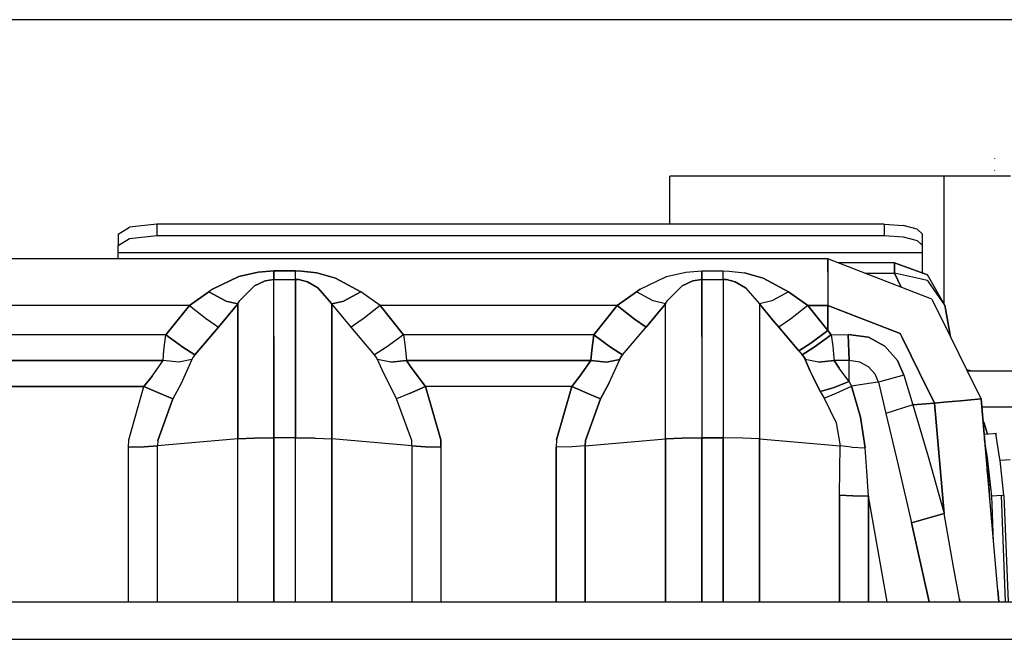
# Model space of a CAD drawing. Units: millimetres. Extents: x -8207 to -563, y 29 to 2845.
# Drawn here: x -3050 to -2858, y 1108 to 1229 of the extents above; entities that cross this region are included whole.
import ezdxf

# ---------------------------------------------------------------- set-up
doc = ezdxf.new("R2010")
doc.units = ezdxf.units.MM
doc.layers.add('TFR-TRI', color=7, linetype='CONTINUOUS', true_color=0xffffff)

msp = doc.modelspace()

# ---------------------------------------------------------------- linework, layer by layer
at = {"layer": 'TFR-TRI', "color": 18, "linetype": 'CONTINUOUS'}
for p, q in [((-2599.14502, 1228.599976), (-6585.423096, 1228.599976)), ((-2599.14502, 1228.599976), (-6585.423096, 1228.599976)), ((-2859.452637, 1201.409546), (-2859.489746, 1201.459351)), ((-2859.452637, 1201.409546), (-2859.489746, 1201.459351)), ((-2859.452637, 1201.409546), (-2859.487305, 1201.457642)), ((-2869.399902, 1197.999878), (-2922.899902, 1197.999878)), ((-2922.899902, 1188.65564), (-2922.899902, 1197.999878)), ((-2862.899902, 1197.999878), (-2869.399902, 1197.999878)), ((-2869.399902, 1197.999878), (-2869.399902, 1173.130493)), ((-2869.399902, 1197.999878), (-2869.399902, 1173.130493)), ((-2858.14209, 1197.999878), (-2862.899902, 1197.999878)), ((-2859.474121, 1199.157593), (-2859.51709, 1199.231567)), ((-2859.474121, 1199.157593), (-2859.51709, 1199.231567)), ((-2856.399902, 1197.999878), (-2858.14209, 1197.999878)), ((-3030.600098, 1186.714722), (-3028.40332, 1188.08728)), ((-3023.100098, 1188.65564), (-3028.40332, 1188.08728)), ((-3023.100098, 1188.65564), (-3023.100098, 1186.434204)), ((-3023.100098, 1188.65564), (-3023.100098, 1186.434204)), ((-2881.100098, 1188.65564), (-3023.100098, 1188.65564)), ((-2881.100098, 1188.65564), (-2881.100098, 1186.434204)), ((-2881.100098, 1188.65564), (-2877.350098, 1188.395874)), ((-2881.100098, 1188.65564), (-2881.100098, 1186.434204)), ((-2874.60498, 1187.685181), (-2877.350098, 1188.395874)), ((-3030.600098, 1186.714722), (-3030.600098, 1184.493286)), ((-3028.40332, 1185.865845), (-3023.100098, 1186.434204)), ((-3028.40332, 1185.865845), (-3023.100098, 1186.434204)), ((-3023.100098, 1186.434204), (-2881.100098, 1186.434204)), ((-3023.100098, 1186.434204), (-2881.100098, 1186.434204)), ((-2881.100098, 1186.434204), (-2877.350098, 1186.174194)), ((-2881.100098, 1186.434204), (-2877.350098, 1186.174194)), ((-2877.350098, 1186.174194), (-2874.60498, 1185.463745)), ((-2877.350098, 1186.174194), (-2874.60498, 1185.463745)), ((-2873.600098, 1186.714722), (-2874.60498, 1187.685181)), ((-2873.600098, 1184.493286), (-2873.600098, 1186.714722)), ((-3030.600098, 1184.493286), (-3028.40332, 1185.865845)), ((-3030.600098, 1184.493286), (-3028.40332, 1185.865845)), ((-3030.600098, 1183.069458), (-3030.600098, 1184.493286)), ((-2873.600098, 1184.493286), (-2874.60498, 1185.463745)), ((-2873.600098, 1184.493286), (-2874.60498, 1185.463745)), ((-2873.600098, 1183.069458), (-2873.600098, 1184.493286)), ((-3030.600098, 1181.900024), (-3030.600098, 1183.069458)), ((-2873.600098, 1183.069458), (-3030.600098, 1183.069458)), ((-2873.600098, 1183.069458), (-3030.600098, 1183.069458)), ((-2873.600098, 1181.283813), (-2873.600098, 1183.069458)), ((-2902.845215, 1181.900024), (-3241.532715, 1181.900024)), ((-2892.05127, 1181.900024), (-2902.845215, 1181.900024)), ((-2892.05127, 1181.900024), (-2892.05127, 1179.272827)), ((-2876.454102, 1175.834351), (-2892.05127, 1181.900024)), ((-2892.05127, 1179.272827), (-2892.05127, 1181.900024)), ((-2879.079102, 1181.099976), (-2889.994141, 1181.099976)), ((-2879.079102, 1179.099976), (-2879.079102, 1181.099976)), ((-2872.619141, 1178.733521), (-2879.079102, 1181.099976)), ((-2879.079102, 1181.099976), (-2872.651367, 1178.760376)), ((-2879.079102, 1181.099976), (-2872.619141, 1178.733521)), ((-2879.079102, 1181.099976), (-2879.079102, 1179.099976)), ((-2873.600098, 1179.092896), (-2873.600098, 1181.283813)), ((-3012.185547, 1175.954712), (-3007.102051, 1178.420044)), ((-3007.102051, 1178.420044), (-3012.185547, 1175.954712)), ((-3003.298828, 1179.306519), (-3007.102051, 1178.420044)), ((-3007.102051, 1178.420044), (-3003.298828, 1179.306519)), ((-3000.208008, 1179.523071), (-3003.298828, 1179.306519)), ((-3003.298828, 1179.306519), (-3000.208008, 1179.523071)), ((-3000.208008, 1178.504272), (-3000.208008, 1179.523071)), ((-3000.208008, 1179.523071), (-3000.208008, 1178.504272)), ((-2995.992188, 1179.523071), (-3000.208008, 1179.523071)), ((-3000.208008, 1179.523071), (-2995.992188, 1179.523071)), ((-3000.208008, 1178.504272), (-3000.208008, 1177.859253)), ((-3000.208008, 1177.859253), (-3000.208008, 1178.504272)), ((-2995.992188, 1178.504272), (-2995.992188, 1179.523071)), ((-2994.825195, 1179.49231), (-2995.992188, 1179.523071)), ((-2995.992188, 1179.523071), (-2994.825195, 1179.49231)), ((-2995.992188, 1178.504272), (-2995.992188, 1179.523071)), ((-2995.992188, 1177.859253), (-2995.992188, 1178.504272)), ((-2995.992188, 1177.859253), (-2995.992188, 1178.504272)), ((-2994.825195, 1179.49231), (-2991.835938, 1179.129761)), ((-2991.835938, 1179.129761), (-2994.825195, 1179.49231)), ((-2988.19873, 1178.101196), (-2991.835938, 1179.129761)), ((-2991.835938, 1179.129761), (-2988.19873, 1178.101196)), ((-2928.685547, 1175.954712), (-2923.602539, 1178.420044)), ((-2928.685547, 1175.954712), (-2923.602539, 1178.420044)), ((-2923.602539, 1178.420044), (-2919.799316, 1179.306519)), ((-2923.602539, 1178.420044), (-2919.799316, 1179.306519)), ((-2919.799316, 1179.306519), (-2916.708008, 1179.523071)), ((-2919.799316, 1179.306519), (-2916.708008, 1179.523071)), ((-2916.708008, 1179.523071), (-2916.708008, 1178.504272)), ((-2916.708008, 1178.504272), (-2916.708008, 1179.523071)), ((-2916.708008, 1179.523071), (-2912.492188, 1179.523071)), ((-2916.708008, 1179.523071), (-2912.492188, 1179.523071)), ((-2916.708008, 1178.504272), (-2916.708008, 1177.859253)), ((-2916.708008, 1177.859253), (-2916.708008, 1178.504272)), ((-2912.492188, 1179.523071), (-2911.325195, 1179.49231)), ((-2912.492188, 1179.523071), (-2911.325195, 1179.49231)), ((-2912.492188, 1178.504272), (-2912.492188, 1179.523071)), ((-2912.492188, 1178.504272), (-2912.492188, 1179.523071)), ((-2912.492188, 1177.859253), (-2912.492188, 1178.504272)), ((-2912.492188, 1177.859253), (-2912.492188, 1178.504272)), ((-2911.325195, 1179.49231), (-2908.335938, 1179.129761)), ((-2911.325195, 1179.49231), (-2908.335938, 1179.129761)), ((-2904.69873, 1178.101196), (-2908.335938, 1179.129761)), ((-2908.335938, 1179.129761), (-2904.69873, 1178.101196)), ((-2892.05127, 1179.272827), (-2892.05127, 1172.771362)), ((-2892.05127, 1179.272827), (-2892.05127, 1172.771362)), ((-2884.851562, 1179.099976), (-2879.079102, 1179.099976)), ((-2884.851562, 1179.099976), (-2879.079102, 1179.099976)), ((-2879.079102, 1179.099976), (-2877.757812, 1176.341431)), ((-2873.782715, 1177.888306), (-2879.079102, 1179.099976)), ((-2873.782715, 1177.888306), (-2879.079102, 1179.099976)), ((-2877.757812, 1176.341431), (-2879.079102, 1179.099976)), ((-2872.651367, 1178.760376), (-2872.619141, 1178.733521)), ((-2869.230957, 1172.836304), (-2872.619141, 1178.733521)), ((-3006.862305, 1173.713989), (-3004.038086, 1176.581665)), ((-3006.862305, 1173.713989), (-3004.038086, 1176.581665)), ((-3004.038086, 1176.581665), (-3001.925293, 1177.609253)), ((-3001.925293, 1177.609253), (-3004.038086, 1176.581665)), ((-3001.925293, 1177.609253), (-3000.208008, 1177.859253)), ((-3000.208008, 1177.859253), (-3001.925293, 1177.609253)), ((-3000.208008, 1177.859253), (-2995.992188, 1177.859253)), ((-3000.208008, 1177.859253), (-2995.992188, 1177.859253)), ((-3000.208008, 1166.727905), (-3000.208008, 1177.859253)), ((-3000.208008, 1166.727905), (-3000.208008, 1177.859253)), ((-2995.992188, 1177.859253), (-2995.992188, 1166.727905)), ((-2995.34375, 1177.823853), (-2995.992188, 1177.859253)), ((-2995.992188, 1177.859253), (-2995.34375, 1177.823853)), ((-2995.992188, 1166.727905), (-2995.992188, 1177.859253)), ((-2995.34375, 1177.823853), (-2993.683594, 1177.404419)), ((-2993.683594, 1177.404419), (-2995.34375, 1177.823853)), ((-2991.662598, 1176.211792), (-2993.683594, 1177.404419)), ((-2993.683594, 1177.404419), (-2991.662598, 1176.211792)), ((-2983.264648, 1175.428833), (-2988.19873, 1178.101196)), ((-2988.19873, 1178.101196), (-2983.264648, 1175.428833)), ((-2923.362305, 1173.713989), (-2920.538574, 1176.581665)), ((-2923.362305, 1173.713989), (-2920.538574, 1176.581665)), ((-2918.424805, 1177.609253), (-2920.538574, 1176.581665)), ((-2920.538574, 1176.581665), (-2918.424805, 1177.609253)), ((-2916.708008, 1177.859253), (-2918.424805, 1177.609253)), ((-2918.424805, 1177.609253), (-2916.708008, 1177.859253)), ((-2916.708008, 1177.859253), (-2916.708008, 1166.727905)), ((-2916.708008, 1177.859253), (-2912.492188, 1177.859253)), ((-2916.708008, 1177.859253), (-2912.492188, 1177.859253)), ((-2916.708008, 1166.727905), (-2916.708008, 1177.859253)), ((-2911.844238, 1177.823853), (-2912.492188, 1177.859253)), ((-2912.492188, 1177.859253), (-2912.492188, 1166.727905)), ((-2912.492188, 1177.859253), (-2912.492188, 1166.727905)), ((-2912.492188, 1177.859253), (-2911.844238, 1177.823853)), ((-2911.844238, 1177.823853), (-2910.183105, 1177.404419)), ((-2910.183105, 1177.404419), (-2911.844238, 1177.823853)), ((-2908.162598, 1176.211792), (-2910.183105, 1177.404419)), ((-2910.183105, 1177.404419), (-2908.162598, 1176.211792)), ((-2899.764648, 1175.428833), (-2904.69873, 1178.101196)), ((-2904.69873, 1178.101196), (-2899.764648, 1175.428833)), ((-2872.696777, 1177.640015), (-2873.782715, 1177.888306)), ((-2872.696777, 1177.640015), (-2873.782715, 1177.888306)), ((-2872.507324, 1177.521118), (-2872.696777, 1177.640015)), ((-2872.507324, 1177.521118), (-2872.696777, 1177.640015)), ((-2869.230957, 1172.836304), (-2872.507324, 1177.521118)), ((-2869.230957, 1172.836304), (-2872.507324, 1177.521118)), ((-3016.710449, 1172.771362), (-3012.936035, 1175.428833)), ((-3012.936035, 1175.428833), (-3016.710449, 1172.771362)), ((-3012.185547, 1175.954712), (-3012.936035, 1175.428833)), ((-3012.185547, 1175.954712), (-3012.936035, 1175.428833)), ((-3009.670898, 1173.649292), (-3012.936035, 1175.428833)), ((-3012.936035, 1175.428833), (-3009.670898, 1173.649292)), ((-2988.920898, 1173.101196), (-2991.662598, 1176.211792)), ((-2991.662598, 1176.211792), (-2988.920898, 1173.101196)), ((-2983.264648, 1175.428833), (-2986.529297, 1173.649292)), ((-2986.529297, 1173.649292), (-2983.264648, 1175.428833)), ((-2979.489746, 1172.771362), (-2983.264648, 1175.428833)), ((-2979.489746, 1172.771362), (-2983.264648, 1175.428833)), ((-2933.210449, 1172.771362), (-2929.436035, 1175.428833)), ((-2929.436035, 1175.428833), (-2933.210449, 1172.771362)), ((-2929.436035, 1175.428833), (-2928.685547, 1175.954712)), ((-2928.685547, 1175.954712), (-2929.436035, 1175.428833)), ((-2926.17041, 1173.649292), (-2929.436035, 1175.428833)), ((-2926.17041, 1173.649292), (-2929.436035, 1175.428833)), ((-2908.162598, 1176.211792), (-2905.420898, 1173.101196)), ((-2908.162598, 1176.211792), (-2905.420898, 1173.101196)), ((-2899.764648, 1175.428833), (-2902.851074, 1173.746704)), ((-2899.764648, 1175.428833), (-2902.851074, 1173.746704)), ((-2899.764648, 1175.428833), (-2895.989746, 1172.771362)), ((-2895.989746, 1172.771362), (-2899.764648, 1175.428833)), ((-2874.96875, 1175.256714), (-2876.454102, 1175.834351)), ((-2871.783691, 1174.018188), (-2874.95752, 1175.252563)), ((-3016.710449, 1172.771362), (-3226.993652, 1172.771362)), ((-3016.710449, 1172.771362), (-3226.993652, 1172.771362)), ((-3021.29248, 1167.016724), (-3016.710449, 1172.771362)), ((-3016.710449, 1172.771362), (-3021.29248, 1167.016724)), ((-3016.710449, 1172.771362), (-3013.32959, 1170.107788)), ((-3016.710449, 1172.771362), (-3013.32959, 1170.107788)), ((-3011.053223, 1168.542358), (-3007.278809, 1173.101196)), ((-3007.278809, 1173.101196), (-3011.053223, 1168.542358)), ((-3009.670898, 1173.649292), (-3009.61377, 1173.636353)), ((-3009.61377, 1173.636353), (-3009.670898, 1173.649292)), ((-3007.278809, 1173.101196), (-3009.61377, 1173.636353)), ((-3009.61377, 1173.636353), (-3007.278809, 1173.101196)), ((-3007.278809, 1173.101196), (-3006.862305, 1173.713989)), ((-3007.278809, 1173.101196), (-3006.862305, 1173.713989)), ((-3007.278809, 1173.101196), (-3007.278809, 1164.817749)), ((-3007.278809, 1164.817749), (-3007.278809, 1173.101196)), ((-2986.586426, 1173.636353), (-2988.920898, 1173.101196)), ((-2988.920898, 1173.101196), (-2986.586426, 1173.636353)), ((-2985.146484, 1168.542358), (-2988.920898, 1173.101196)), ((-2988.920898, 1164.817749), (-2988.920898, 1173.101196)), ((-2985.146484, 1168.542358), (-2988.920898, 1173.101196)), ((-2988.920898, 1173.101196), (-2988.920898, 1164.817749)), ((-2986.529297, 1173.649292), (-2986.586426, 1173.636353)), ((-2986.586426, 1173.636353), (-2986.529297, 1173.649292)), ((-2979.489746, 1172.771362), (-2982.870117, 1170.107788)), ((-2979.489746, 1172.771362), (-2982.870117, 1170.107788)), ((-2979.489746, 1172.771362), (-2974.908203, 1167.016724)), ((-2974.908203, 1167.016724), (-2979.489746, 1172.771362)), ((-2933.210449, 1172.771362), (-2979.489746, 1172.771362)), ((-2933.210449, 1172.771362), (-2979.489746, 1172.771362)), ((-2933.210449, 1172.771362), (-2937.79248, 1167.016724)), ((-2937.79248, 1167.016724), (-2933.210449, 1172.771362)), ((-2929.82959, 1170.107788), (-2933.210449, 1172.771362)), ((-2933.210449, 1172.771362), (-2929.82959, 1170.107788)), ((-2927.553711, 1168.542358), (-2923.778809, 1173.101196)), ((-2923.778809, 1173.101196), (-2927.553711, 1168.542358)), ((-2923.778809, 1173.101196), (-2926.17041, 1173.649292)), ((-2923.778809, 1173.101196), (-2926.17041, 1173.649292)), ((-2923.778809, 1173.101196), (-2923.362305, 1173.713989)), ((-2923.778809, 1173.101196), (-2923.362305, 1173.713989)), ((-2923.778809, 1164.817749), (-2923.778809, 1173.101196)), ((-2923.778809, 1164.817749), (-2923.778809, 1173.101196)), ((-2903.029297, 1173.649292), (-2905.420898, 1173.101196)), ((-2903.029297, 1173.649292), (-2905.420898, 1173.101196)), ((-2902.849609, 1169.995239), (-2905.420898, 1173.101196)), ((-2905.420898, 1173.101196), (-2905.420898, 1164.817749)), ((-2905.420898, 1173.101196), (-2905.420898, 1164.817749)), ((-2905.420898, 1173.101196), (-2902.849609, 1169.995239)), ((-2902.851074, 1173.746704), (-2903.029297, 1173.649292)), ((-2902.851074, 1173.746704), (-2903.029297, 1173.649292)), ((-2895.989746, 1172.771362), (-2899.370117, 1170.107788)), ((-2895.989746, 1172.771362), (-2899.370117, 1170.107788)), ((-2892.05127, 1172.771362), (-2895.989746, 1172.771362)), ((-2895.989746, 1172.771362), (-2892.05127, 1167.8573)), ((-2895.989746, 1172.771362), (-2892.05127, 1172.771362)), ((-2892.05127, 1167.8573), (-2895.989746, 1172.771362)), ((-2892.05127, 1172.771362), (-2892.05127, 1167.8573)), ((-2892.05127, 1167.8573), (-2892.05127, 1172.771362)), ((-2877.951172, 1167.287964), (-2892.05127, 1172.771362)), ((-2892.05127, 1172.771362), (-2877.951172, 1167.287964)), ((-2871.783691, 1174.018188), (-2868.135254, 1166.619019)), ((-2869.230957, 1172.836304), (-2868.134766, 1166.61853)), ((-2868.134766, 1166.61853), (-2869.230957, 1172.836304)), ((-2869.230957, 1172.836304), (-2868.296875, 1167.53894)), ((-2869.230957, 1172.836304), (-2868.296875, 1167.53894)), ((-2868.134766, 1166.61853), (-2869.230957, 1172.836304)), ((-3013.32959, 1170.107788), (-3013.21875, 1170.031616)), ((-3013.32959, 1170.107788), (-3013.21875, 1170.031616)), ((-3013.21875, 1170.031616), (-3011.053223, 1168.542358)), ((-3013.21875, 1170.031616), (-3011.053223, 1168.542358)), ((-2982.981445, 1170.031616), (-2985.146484, 1168.542358)), ((-2982.981445, 1170.031616), (-2985.146484, 1168.542358)), ((-2982.870117, 1170.107788), (-2982.981445, 1170.031616)), ((-2982.870117, 1170.107788), (-2982.981445, 1170.031616)), ((-2927.553711, 1168.542358), (-2929.82959, 1170.107788)), ((-2929.82959, 1170.107788), (-2927.553711, 1168.542358)), ((-2902.849609, 1169.995239), (-2901.646484, 1168.542358)), ((-2901.646484, 1168.542358), (-2902.849609, 1169.995239)), ((-2899.370117, 1170.107788), (-2901.646484, 1168.542358)), ((-2899.370117, 1170.107788), (-2901.646484, 1168.542358)), ((-3021.29248, 1167.016724), (-3096.112793, 1167.016724)), ((-3021.29248, 1167.016724), (-3096.112793, 1167.016724)), ((-3021.682617, 1164.067261), (-3021.29248, 1167.016724)), ((-3021.682617, 1164.067261), (-3021.29248, 1167.016724)), ((-3020.120117, 1166.168823), (-3021.29248, 1167.016724)), ((-3021.29248, 1167.016724), (-3020.120117, 1166.168823)), ((-3015.635742, 1163.127563), (-3011.053223, 1168.542358)), ((-3011.053223, 1168.542358), (-3015.635742, 1163.127563)), ((-2980.564453, 1163.127563), (-2985.146484, 1168.542358)), ((-2980.564453, 1163.127563), (-2985.146484, 1168.542358)), ((-2974.908203, 1167.016724), (-2978.21582, 1164.62439)), ((-2974.908203, 1167.016724), (-2978.21582, 1164.62439)), ((-2974.908203, 1167.016724), (-2974.586914, 1164.664429)), ((-2974.908203, 1167.016724), (-2974.586914, 1164.664429)), ((-2937.79248, 1167.016724), (-2974.908203, 1167.016724)), ((-2937.79248, 1167.016724), (-2974.908203, 1167.016724)), ((-2938.182617, 1164.067261), (-2937.79248, 1167.016724)), ((-2937.79248, 1167.016724), (-2938.182617, 1164.067261)), ((-2934.484375, 1164.62439), (-2937.79248, 1167.016724)), ((-2937.79248, 1167.016724), (-2934.484375, 1164.62439)), ((-2932.135254, 1163.127563), (-2927.553711, 1168.542358)), ((-2932.135254, 1163.127563), (-2927.553711, 1168.542358)), ((-2901.646484, 1168.542358), (-2897.708496, 1163.908081)), ((-2897.708496, 1163.908081), (-2901.646484, 1168.542358)), ((-2895.370605, 1165.419312), (-2892.05127, 1167.8573)), ((-2892.05127, 1167.8573), (-2895.370605, 1165.419312)), ((-2891.437012, 1167.019409), (-2894.730469, 1164.629028)), ((-2894.730469, 1164.629028), (-2891.437012, 1167.019409)), ((-2892.05127, 1167.8573), (-2891.437012, 1167.019409)), ((-2891.437012, 1167.019409), (-2892.05127, 1167.8573)), ((-2891.437012, 1167.019409), (-2888.114258, 1167.116089)), ((-2891.437012, 1167.019409), (-2888.114258, 1167.116089)), ((-2891.437012, 1167.019409), (-2891.130859, 1164.81311)), ((-2891.437012, 1167.019409), (-2891.130859, 1164.81311)), ((-2888.114258, 1167.116089), (-2884.131836, 1166.550903)), ((-2884.131836, 1166.550903), (-2888.114258, 1167.116089)), ((-2888.114258, 1167.116089), (-2887.895508, 1162.029907)), ((-2887.895508, 1162.029907), (-2888.114258, 1167.116089)), ((-2877.951172, 1167.287964), (-2877.561523, 1166.498657)), ((-2877.561523, 1166.498657), (-2877.951172, 1167.287964)), ((-2868.296875, 1167.53894), (-2868.135254, 1166.619019)), ((-2868.296875, 1167.53894), (-2868.135254, 1166.619019)), ((-3020.119629, 1166.168579), (-3017.984375, 1164.62439)), ((-3017.984375, 1164.62439), (-3020.119629, 1166.168579)), ((-3000.208008, 1166.629272), (-3000.208008, 1166.727905)), ((-3000.208008, 1166.727905), (-3000.208008, 1166.629272)), ((-3000.208008, 1166.629272), (-3000.208008, 1146.950317)), ((-3000.208008, 1146.950317), (-3000.208008, 1166.629272)), ((-2995.992188, 1166.727905), (-2995.992188, 1166.629272)), ((-2995.992188, 1166.629272), (-2995.992188, 1166.727905)), ((-2995.992188, 1166.629272), (-2995.992188, 1146.950317)), ((-2995.992188, 1146.950317), (-2995.992188, 1166.629272)), ((-2916.708008, 1166.727905), (-2916.708008, 1166.629272)), ((-2916.708008, 1166.727905), (-2916.708008, 1166.629272)), ((-2916.708008, 1166.629272), (-2916.708008, 1146.950317)), ((-2916.708008, 1166.629272), (-2916.708008, 1146.950317)), ((-2912.492188, 1166.727905), (-2912.492188, 1166.629272)), ((-2912.492188, 1166.727905), (-2912.492188, 1166.629272)), ((-2912.492188, 1166.629272), (-2912.492188, 1146.950317)), ((-2912.492188, 1166.629272), (-2912.492188, 1146.950317)), ((-2895.370605, 1165.419312), (-2897.708496, 1163.908081)), ((-2897.708496, 1163.908081), (-2895.370605, 1165.419312)), ((-2880.928711, 1164.797241), (-2884.131836, 1166.550903)), ((-2884.131836, 1166.550903), (-2880.928711, 1164.797241)), ((-2874.168945, 1159.618286), (-2877.561523, 1166.498657)), ((-2877.561523, 1166.498657), (-2874.168945, 1159.618286)), ((-2868.135254, 1166.619019), (-2863.293457, 1156.801392)), ((-3021.87207, 1161.994263), (-3021.682617, 1164.067261)), ((-3021.87207, 1161.994263), (-3021.682617, 1164.067261)), ((-3017.984375, 1164.62439), (-3015.635742, 1163.127563)), ((-3015.635742, 1163.127563), (-3017.984375, 1164.62439)), ((-3015.635742, 1163.127563), (-3016.025391, 1162.590942)), ((-3015.635742, 1163.127563), (-3016.025391, 1162.590942)), ((-3007.278809, 1164.817749), (-3007.278809, 1162.510132)), ((-3007.278809, 1162.510132), (-3007.278809, 1164.817749)), ((-2988.920898, 1146.69519), (-2988.920898, 1164.817749)), ((-2988.920898, 1164.817749), (-2988.920898, 1146.69519)), ((-2978.21582, 1164.62439), (-2980.564453, 1163.127563)), ((-2978.21582, 1164.62439), (-2980.564453, 1163.127563)), ((-2980.243164, 1162.697876), (-2980.564453, 1163.127563)), ((-2980.243164, 1162.697876), (-2980.564453, 1163.127563)), ((-2974.586914, 1164.664429), (-2974.327637, 1161.994263)), ((-2974.586914, 1164.664429), (-2974.327637, 1161.994263)), ((-2938.372559, 1161.994263), (-2938.182617, 1164.067261)), ((-2938.182617, 1164.067261), (-2938.372559, 1161.994263)), ((-2934.484375, 1164.62439), (-2932.135254, 1163.127563)), ((-2932.135254, 1163.127563), (-2934.484375, 1164.62439)), ((-2932.525879, 1162.590942), (-2932.135254, 1163.127563)), ((-2932.135254, 1163.127563), (-2932.525879, 1162.590942)), ((-2923.778809, 1162.510132), (-2923.778809, 1164.817749)), ((-2923.778809, 1162.510132), (-2923.778809, 1164.817749)), ((-2905.420898, 1164.817749), (-2905.420898, 1146.69519)), ((-2905.420898, 1164.817749), (-2905.420898, 1146.69519)), ((-2897.708496, 1163.908081), (-2897.06543, 1163.129272)), ((-2897.708496, 1163.908081), (-2897.06543, 1163.129272)), ((-2894.730469, 1164.629028), (-2897.06543, 1163.129272)), ((-2897.06543, 1163.129272), (-2894.730469, 1164.629028)), ((-2896.762207, 1162.727417), (-2897.06543, 1163.129272)), ((-2897.06543, 1163.129272), (-2896.762207, 1162.727417)), ((-2891.130859, 1164.81311), (-2890.874512, 1162.512085)), ((-2891.130859, 1164.81311), (-2890.874512, 1162.512085)), ((-2880.928711, 1164.797241), (-2878.486816, 1162.055786)), ((-2878.486816, 1162.055786), (-2880.928711, 1164.797241)), ((-3139.618652, 1161.994263), (-3029.619141, 1161.994263)), ((-3029.619141, 1161.994263), (-3139.618652, 1161.994263)), ((-3021.87207, 1161.994263), (-3029.619141, 1161.994263)), ((-3029.619141, 1161.994263), (-3021.87207, 1161.994263)), ((-3023.995117, 1158.938843), (-3021.87207, 1161.994263)), ((-3023.995117, 1158.938843), (-3021.87207, 1161.994263)), ((-3018.785156, 1161.690308), (-3021.87207, 1161.994263)), ((-3018.785156, 1161.690308), (-3021.87207, 1161.994263)), ((-3016.215332, 1162.227905), (-3018.785156, 1161.690308)), ((-3016.215332, 1162.227905), (-3018.785156, 1161.690308)), ((-3016.215332, 1162.227905), (-3018.338379, 1157.537964)), ((-3016.215332, 1162.227905), (-3018.338379, 1157.537964)), ((-3016.025391, 1162.590942), (-3016.215332, 1162.227905)), ((-3016.025391, 1162.590942), (-3016.215332, 1162.227905)), ((-3007.278809, 1162.510132), (-3007.278809, 1146.69519)), ((-3007.278809, 1146.69519), (-3007.278809, 1162.510132)), ((-2979.984375, 1162.227905), (-2980.243164, 1162.697876)), ((-2979.984375, 1162.227905), (-2980.243164, 1162.697876)), ((-2977.415039, 1161.690308), (-2979.984375, 1162.227905)), ((-2979.109863, 1160.174194), (-2979.984375, 1162.227905)), ((-2979.109863, 1160.174194), (-2979.984375, 1162.227905)), ((-2977.415039, 1161.690308), (-2979.984375, 1162.227905)), ((-2974.327637, 1161.994263), (-2977.415039, 1161.690308)), ((-2977.415039, 1161.690308), (-2974.327637, 1161.994263)), ((-2974.327637, 1161.994263), (-2973.453125, 1160.661255)), ((-2974.327637, 1161.994263), (-2938.372559, 1161.994263)), ((-2938.372559, 1161.994263), (-2974.327637, 1161.994263)), ((-2973.453125, 1160.661255), (-2974.327637, 1161.994263)), ((-2938.372559, 1161.994263), (-2940.495117, 1158.938843)), ((-2940.495117, 1158.938843), (-2938.372559, 1161.994263)), ((-2935.285156, 1161.690308), (-2938.372559, 1161.994263)), ((-2938.372559, 1161.994263), (-2935.285156, 1161.690308)), ((-2935.285156, 1161.690308), (-2932.71582, 1162.227905)), ((-2932.71582, 1162.227905), (-2935.285156, 1161.690308)), ((-2934.838379, 1157.537964), (-2932.71582, 1162.227905)), ((-2934.838379, 1157.537964), (-2932.71582, 1162.227905)), ((-2932.71582, 1162.227905), (-2932.525879, 1162.590942)), ((-2932.525879, 1162.590942), (-2932.71582, 1162.227905)), ((-2923.778809, 1146.69519), (-2923.778809, 1162.510132)), ((-2923.778809, 1146.69519), (-2923.778809, 1162.510132)), ((-2896.525391, 1162.321411), (-2896.762207, 1162.727417)), ((-2896.762207, 1162.727417), (-2896.525391, 1162.321411)), ((-2896.525391, 1162.321411), (-2896.486328, 1162.232788)), ((-2896.486328, 1162.232788), (-2896.525391, 1162.321411)), ((-2893.916992, 1161.694214), (-2896.486328, 1162.232788)), ((-2895.495605, 1159.919312), (-2896.486328, 1162.232788)), ((-2896.486328, 1162.232788), (-2895.495605, 1159.919312)), ((-2893.916992, 1161.694214), (-2896.486328, 1162.232788)), ((-2893.916992, 1161.694214), (-2890.82959, 1161.997192)), ((-2890.82959, 1161.997192), (-2893.916992, 1161.694214)), ((-2890.874512, 1162.512085), (-2890.82959, 1161.997192)), ((-2890.874512, 1162.512085), (-2890.82959, 1161.997192)), ((-2887.895508, 1162.029907), (-2890.82959, 1161.997192)), ((-2887.895508, 1162.029907), (-2890.82959, 1161.997192)), ((-2889.838867, 1160.494995), (-2890.82959, 1161.997192)), ((-2890.82959, 1161.997192), (-2889.838867, 1160.494995)), ((-2887.895508, 1157.909546), (-2887.895508, 1162.029907)), ((-2885.806641, 1161.708862), (-2887.895508, 1162.029907)), ((-2887.895508, 1157.909546), (-2887.895508, 1162.029907)), ((-2885.806641, 1161.708862), (-2887.895508, 1162.029907)), ((-2884.12793, 1160.778687), (-2885.806641, 1161.708862)), ((-2884.12793, 1160.778687), (-2885.806641, 1161.708862)), ((-2877.226562, 1159.139771), (-2878.486816, 1162.055786)), ((-2878.486816, 1162.055786), (-2877.226562, 1159.139771)), ((-2976.270996, 1154.562866), (-2979.109863, 1160.174194)), ((-2976.270996, 1154.562866), (-2979.109863, 1160.174194)), ((-2973.453125, 1160.661255), (-2970.614258, 1156.971558)), ((-2970.614258, 1156.971558), (-2973.453125, 1160.661255)), ((-2895.495605, 1159.919312), (-2895.018555, 1158.887573)), ((-2895.018555, 1158.887573), (-2895.495605, 1159.919312)), ((-2889.361816, 1159.822388), (-2889.838867, 1160.494995)), ((-2889.361816, 1159.822388), (-2889.838867, 1160.494995)), ((-2887.895508, 1157.909546), (-2889.361816, 1159.822388)), ((-2887.895508, 1157.909546), (-2889.361816, 1159.822388)), ((-2882.842285, 1159.338989), (-2884.12793, 1160.778687)), ((-2882.842285, 1159.338989), (-2884.12793, 1160.778687)), ((-2882.169922, 1157.810913), (-2882.842285, 1159.338989)), ((-2882.169922, 1157.810913), (-2882.842285, 1159.338989)), ((-2874.168945, 1159.618286), (-2871.259766, 1153.718872)), ((-2871.259766, 1153.718872), (-2874.168945, 1159.618286)), ((-2864.995117, 1160.252319), (-2863.861328, 1160.004272)), ((-2864.871094, 1159.999878), (-2858.362793, 1159.999878)), ((-2863.861328, 1160.004272), (-2863.677734, 1159.999878)), ((-2858.362793, 1159.999878), (-2857.753418, 1159.999878)), ((-2857.753418, 1159.999878), (-2852.032715, 1159.999878)), ((-3023.995117, 1158.938843), (-3025.586426, 1156.971558)), ((-3025.586426, 1156.971558), (-3023.995117, 1158.938843)), ((-3018.338379, 1157.537964), (-3019.929688, 1154.562866)), ((-3018.338379, 1157.537964), (-3019.929688, 1154.562866)), ((-2942.086426, 1156.971558), (-2940.495117, 1158.938843)), ((-2940.495117, 1158.938843), (-2942.086426, 1156.971558)), ((-2934.838379, 1157.537964), (-2936.429199, 1154.562866)), ((-2936.429199, 1154.562866), (-2934.838379, 1157.537964)), ((-2893.552246, 1155.975708), (-2895.018555, 1158.887573)), ((-2895.018555, 1158.887573), (-2893.552246, 1155.975708)), ((-2891.024902, 1156.685913), (-2887.895508, 1157.909546)), ((-2887.895508, 1157.909546), (-2891.024902, 1156.685913)), ((-2887.488281, 1157.042114), (-2887.895508, 1157.909546)), ((-2887.895508, 1157.909546), (-2887.488281, 1157.042114)), ((-2882.785156, 1157.739136), (-2887.488281, 1157.042114)), ((-2882.785156, 1157.739136), (-2887.488281, 1157.042114)), ((-2882.169922, 1157.810913), (-2882.785156, 1157.739136)), ((-2882.169922, 1157.810913), (-2882.785156, 1157.739136)), ((-2877.226562, 1159.139771), (-2882.169922, 1157.810913)), ((-2877.226562, 1159.139771), (-2882.169922, 1157.810913)), ((-2882.169922, 1157.810913), (-2880.725586, 1151.673218)), ((-2882.169922, 1157.810913), (-2880.725586, 1151.673218)), ((-2877.226562, 1159.139771), (-2875.512207, 1153.347046)), ((-2877.226562, 1159.139771), (-2875.512207, 1153.347046)), ((-3025.586426, 1156.971558), (-3226.911133, 1156.971558)), ((-3226.911133, 1156.971558), (-3025.586426, 1156.971558)), ((-3028.539062, 1146.526245), (-3025.586426, 1156.971558)), ((-3028.539062, 1146.526245), (-3025.586426, 1156.971558)), ((-3022.446289, 1155.557495), (-3025.586426, 1156.971558)), ((-3025.586426, 1156.971558), (-3022.446289, 1155.557495)), ((-3019.929688, 1154.562866), (-3022.446289, 1155.557495)), ((-3022.446289, 1155.557495), (-3019.929688, 1154.562866)), ((-2973.754395, 1155.557495), (-2976.270996, 1154.562866)), ((-2973.754395, 1155.557495), (-2976.270996, 1154.562866)), ((-2970.614258, 1156.971558), (-2973.754395, 1155.557495)), ((-2973.754395, 1155.557495), (-2970.614258, 1156.971558)), ((-2942.086426, 1156.971558), (-2970.614258, 1156.971558)), ((-2942.086426, 1156.971558), (-2970.614258, 1156.971558)), ((-2970.614258, 1156.971558), (-2967.661133, 1146.526245)), ((-2967.661133, 1146.526245), (-2970.614258, 1156.971558)), ((-2945.039062, 1146.526245), (-2942.086426, 1156.971558)), ((-2942.086426, 1156.971558), (-2945.039062, 1146.526245)), ((-2942.086426, 1156.971558), (-2938.946289, 1155.557495)), ((-2938.946289, 1155.557495), (-2942.086426, 1156.971558)), ((-2938.946289, 1155.557495), (-2936.429199, 1154.562866)), ((-2936.429199, 1154.562866), (-2938.946289, 1155.557495)), ((-2893.552246, 1155.975708), (-2891.024902, 1156.685913)), ((-2891.024902, 1156.685913), (-2893.552246, 1155.975708)), ((-2893.552246, 1155.975708), (-2892.818848, 1154.667114)), ((-2893.552246, 1155.975708), (-2892.818848, 1154.667114)), ((-2892.818848, 1154.667114), (-2890.453613, 1155.65979)), ((-2892.818848, 1154.667114), (-2890.453613, 1155.65979)), ((-2890.453613, 1155.65979), (-2887.488281, 1157.042114)), ((-2890.453613, 1155.65979), (-2887.488281, 1157.042114)), ((-2887.488281, 1157.042114), (-2885.688477, 1150.924194)), ((-2885.688477, 1150.924194), (-2887.488281, 1157.042114)), ((-2863.293457, 1156.801392), (-2862.165527, 1154.514526)), ((-3022.882812, 1146.374146), (-3019.929688, 1154.562866)), ((-3019.929688, 1154.562866), (-3022.882812, 1146.374146)), ((-2973.317871, 1146.374146), (-2976.270996, 1154.562866)), ((-2973.317871, 1146.374146), (-2976.270996, 1154.562866)), ((-2936.429199, 1154.562866), (-2939.382324, 1146.374146)), ((-2939.382324, 1146.374146), (-2936.429199, 1154.562866)), ((-2892.818848, 1154.667114), (-2890.458496, 1149.815796)), ((-2892.818848, 1154.667114), (-2890.458496, 1149.815796)), ((-2875.512207, 1153.347046), (-2871.259766, 1153.718872)), ((-2871.259766, 1153.718872), (-2875.512207, 1153.347046)), ((-2869.42334, 1153.879517), (-2871.259766, 1153.718872)), ((-2871.259766, 1153.718872), (-2869.42334, 1153.879517)), ((-2871.259766, 1153.718872), (-2869.370605, 1132.127808)), ((-2869.370605, 1132.127808), (-2871.259766, 1153.718872)), ((-2866.150391, 1154.165894), (-2869.42334, 1153.879517)), ((-2869.42334, 1153.879517), (-2866.150391, 1154.165894)), ((-2866.150391, 1154.165894), (-2864.782715, 1154.285522)), ((-2864.782715, 1154.285522), (-2866.150391, 1154.165894)), ((-2864.782715, 1154.285522), (-2862.165527, 1154.514526)), ((-2862.165527, 1154.514526), (-2864.782715, 1154.285522)), ((-2862.165527, 1154.514526), (-2861.561523, 1147.607788)), ((-2862.165527, 1154.514526), (-2861.561523, 1147.607788)), ((-2862.165527, 1154.514526), (-2861.561523, 1147.607788)), ((-2862.165527, 1154.514526), (-2861.561523, 1147.607788)), ((-2861.561523, 1147.607788), (-2862.165527, 1154.514526)), ((-2862.165527, 1154.514526), (-2861.561523, 1147.607788)), ((-2860.32959, 1133.527954), (-2862.165527, 1154.514526)), ((-2862.165527, 1154.514526), (-2860.949707, 1140.617554)), ((-2875.512207, 1153.347046), (-2880.725586, 1151.673218)), ((-2875.512207, 1153.347046), (-2880.725586, 1151.673218)), ((-2880.725586, 1151.673218), (-2878.318848, 1141.562622)), ((-2880.725586, 1151.673218), (-2878.318848, 1141.562622)), ((-2875.512207, 1153.347046), (-2872.492676, 1143.297485)), ((-2875.512207, 1153.347046), (-2872.492676, 1143.297485)), ((-2852.034668, 1152.914917), (-2862.025879, 1152.914917)), ((-2852.034668, 1152.914917), (-2862.025879, 1152.914917)), ((-2890.458496, 1149.815796), (-2889.687988, 1145.323853)), ((-2890.458496, 1149.815796), (-2889.687988, 1145.323853)), ((-2885.688477, 1150.924194), (-2884.796875, 1144.989136)), ((-2884.796875, 1144.989136), (-2885.688477, 1150.924194)), ((-2861.59375, 1149.950073), (-2861.787598, 1150.189087)), ((-2861.787598, 1150.189087), (-2861.59375, 1149.950073)), ((-2860.890137, 1147.658325), (-2861.59375, 1149.950073)), ((-2861.59375, 1149.950073), (-2860.890137, 1147.658325)), ((-2861.561523, 1147.607788), (-2859.743164, 1147.744751)), ((-2859.743164, 1147.744751), (-2859.253418, 1147.807983)), ((-2859.253906, 1147.781616), (-2859.217773, 1147.814575)), ((-2859.253906, 1147.781616), (-2859.217773, 1147.814575)), ((-2858.532715, 1143.167847), (-2859.253906, 1147.781616)), ((-2859.253418, 1147.807983), (-2859.217773, 1147.814575)), ((-2859.204102, 1147.462524), (-2859.217773, 1147.814575)), ((-3028.583984, 1145.127319), (-3028.539062, 1146.526245)), ((-3028.583984, 1145.127319), (-3028.539062, 1146.526245)), ((-3007.278809, 1146.69519), (-3022.927246, 1145.331177)), ((-3007.278809, 1146.69519), (-3022.927246, 1145.331177)), ((-3022.882812, 1146.374146), (-3022.927246, 1145.331177)), ((-3022.882812, 1146.374146), (-3022.927246, 1145.331177)), ((-3007.278809, 1146.69519), (-3004.034668, 1146.884155)), ((-3004.034668, 1146.884155), (-3007.278809, 1146.69519)), ((-3007.278809, 1114.859985), (-3007.278809, 1146.69519)), ((-3007.278809, 1114.859985), (-3007.278809, 1146.69519)), ((-3000.208008, 1146.950317), (-3004.034668, 1146.884155)), ((-3004.034668, 1146.884155), (-3000.208008, 1146.950317)), ((-2995.992188, 1146.950317), (-3000.208008, 1146.950317)), ((-2995.992188, 1146.950317), (-3000.208008, 1146.950317)), ((-3000.208008, 1146.950317), (-3000.208008, 1114.859985)), ((-3000.208008, 1114.859985), (-3000.208008, 1146.950317)), ((-2995.992188, 1114.859985), (-2995.992188, 1146.950317)), ((-2995.992188, 1114.859985), (-2995.992188, 1146.950317)), ((-2992.165527, 1146.884155), (-2995.992188, 1146.950317)), ((-2995.992188, 1146.950317), (-2992.165527, 1146.884155)), ((-2992.165527, 1146.884155), (-2988.920898, 1146.69519)), ((-2992.165527, 1146.884155), (-2988.920898, 1146.69519)), ((-2988.920898, 1114.859985), (-2988.920898, 1146.69519)), ((-2988.920898, 1146.69519), (-2988.920898, 1114.859985)), ((-2973.273438, 1145.331177), (-2988.920898, 1146.69519)), ((-2973.273438, 1145.331177), (-2988.920898, 1146.69519)), ((-2973.273438, 1145.331177), (-2973.317871, 1146.374146)), ((-2973.273438, 1145.331177), (-2973.317871, 1146.374146)), ((-2967.616699, 1145.127319), (-2967.661133, 1146.526245)), ((-2967.661133, 1146.526245), (-2967.616699, 1145.127319)), ((-2945.039062, 1146.526245), (-2945.083984, 1145.127319)), ((-2945.039062, 1146.526245), (-2945.083984, 1145.127319)), ((-2939.426758, 1145.331177), (-2923.778809, 1146.69519)), ((-2939.426758, 1145.331177), (-2923.778809, 1146.69519)), ((-2939.382324, 1146.374146), (-2939.426758, 1145.331177)), ((-2939.426758, 1145.331177), (-2939.382324, 1146.374146)), ((-2923.778809, 1146.69519), (-2920.535156, 1146.884155)), ((-2920.535156, 1146.884155), (-2923.778809, 1146.69519)), ((-2923.778809, 1146.69519), (-2923.778809, 1114.859985)), ((-2923.778809, 1114.859985), (-2923.778809, 1146.69519)), ((-2916.708008, 1146.950317), (-2920.535156, 1146.884155)), ((-2920.535156, 1146.884155), (-2916.708008, 1146.950317)), ((-2916.708008, 1146.950317), (-2912.492188, 1146.950317)), ((-2912.492188, 1146.950317), (-2916.708008, 1146.950317)), ((-2916.708008, 1114.859985), (-2916.708008, 1146.950317)), ((-2916.708008, 1146.950317), (-2916.708008, 1114.859985)), ((-2908.665527, 1146.884155), (-2912.492188, 1146.950317)), ((-2908.665527, 1146.884155), (-2912.492188, 1146.950317)), ((-2912.492188, 1114.859985), (-2912.492188, 1146.950317)), ((-2912.492188, 1146.950317), (-2912.492188, 1114.859985)), ((-2905.420898, 1146.69519), (-2908.665527, 1146.884155)), ((-2905.420898, 1146.69519), (-2908.665527, 1146.884155)), ((-2905.420898, 1146.69519), (-2889.687988, 1145.323853)), ((-2905.420898, 1146.69519), (-2889.687988, 1145.323853)), ((-2905.420898, 1146.69519), (-2905.420898, 1114.859985)), ((-2905.420898, 1114.859985), (-2905.420898, 1146.69519)), ((-2860.911133, 1142.987671), (-2861.469727, 1146.562622)), ((-2860.911133, 1142.987671), (-2861.469727, 1146.562622)), ((-3025.522461, 1145.180054), (-3028.583984, 1145.127319)), ((-3028.583984, 1145.127319), (-3025.522461, 1145.180054)), ((-3028.583984, 1114.859985), (-3028.583984, 1145.127319)), ((-3028.583984, 1114.859985), (-3028.583984, 1145.127319)), ((-3022.927246, 1145.331177), (-3025.522461, 1145.180054)), ((-3025.522461, 1145.180054), (-3022.927246, 1145.331177)), ((-3022.927246, 1114.859985), (-3022.927246, 1145.331177)), ((-3022.927246, 1114.859985), (-3022.927246, 1145.331177)), ((-2973.273438, 1145.331177), (-2970.677734, 1145.180054)), ((-2970.677734, 1145.180054), (-2973.273438, 1145.331177)), ((-2973.273438, 1145.331177), (-2973.273438, 1114.859985)), ((-2973.273438, 1145.331177), (-2973.273438, 1114.859985)), ((-2967.616699, 1145.127319), (-2970.677734, 1145.180054)), ((-2970.677734, 1145.180054), (-2967.616699, 1145.127319)), ((-2967.616699, 1145.127319), (-2967.616699, 1114.859985)), ((-2967.616699, 1145.127319), (-2967.616699, 1114.859985)), ((-2942.022461, 1145.180054), (-2945.083984, 1145.127319)), ((-2942.022461, 1145.180054), (-2945.083984, 1145.127319)), ((-2945.083984, 1114.859985), (-2945.083984, 1145.127319)), ((-2945.083984, 1145.127319), (-2945.083984, 1114.859985)), ((-2939.426758, 1145.331177), (-2942.022461, 1145.180054)), ((-2939.426758, 1145.331177), (-2942.022461, 1145.180054)), ((-2939.426758, 1114.859985), (-2939.426758, 1145.331177)), ((-2939.426758, 1145.331177), (-2939.426758, 1114.859985)), ((-2889.751953, 1140.661499), (-2889.687988, 1145.323853)), ((-2889.751953, 1140.661499), (-2889.687988, 1145.323853)), ((-2887.443359, 1145.115112), (-2889.687988, 1145.323853)), ((-2887.443359, 1145.115112), (-2889.687988, 1145.323853)), ((-2887.443359, 1145.115112), (-2884.796875, 1144.989136)), ((-2887.443359, 1145.115112), (-2884.796875, 1144.989136)), ((-2884.478027, 1140.391235), (-2884.796875, 1144.989136)), ((-2884.478027, 1140.391235), (-2884.796875, 1144.989136)), ((-2872.492676, 1143.297485), (-2869.370605, 1132.127808)), ((-2872.492676, 1143.297485), (-2869.370605, 1132.127808)), ((-2860.07666, 1135.520386), (-2860.911133, 1142.987671)), ((-2860.07666, 1135.520386), (-2860.911133, 1142.987671)), ((-2858.455566, 1142.477173), (-2858.532715, 1143.167847)), ((-2856.490234, 1142.626099), (-2858.455566, 1142.477173)), ((-2857.698242, 1135.703003), (-2858.453613, 1142.459839)), ((-2889.773438, 1135.74231), (-2889.751953, 1140.661499)), ((-2889.773438, 1135.74231), (-2889.751953, 1140.661499)), ((-2884.116211, 1135.538208), (-2884.478027, 1140.391235)), ((-2884.116211, 1135.538208), (-2884.478027, 1140.391235)), ((-2878.318848, 1141.562622), (-2875.76416, 1130.344116)), ((-2878.318848, 1141.562622), (-2875.76416, 1130.344116)), ((-2860.930664, 1140.396606), (-2860.949707, 1140.617554)), ((-2860.893555, 1139.976685), (-2860.949707, 1140.617554)), ((-2860.912109, 1140.565308), (-2860.919434, 1140.397339)), ((-2860.912109, 1140.565308), (-2860.919434, 1140.397339)), ((-2860.919434, 1140.397339), (-2860.879395, 1140.400269)), ((-2860.791504, 1139.95813), (-2860.912109, 1140.565308)), ((-2860.797852, 1138.881714), (-2860.893555, 1139.976685)), ((-2860.632324, 1138.390747), (-2860.791504, 1139.95813)), ((-2860.509766, 1136.596802), (-2860.632324, 1138.390747)), ((-2860.717285, 1137.958862), (-2860.590332, 1136.508423)), ((-2860.32959, 1133.527954), (-2860.590332, 1136.508423)), ((-2860.481445, 1135.415161), (-2860.509766, 1136.596802)), ((-2887.177734, 1135.591187), (-2889.773438, 1135.74231)), ((-2889.773438, 1114.859985), (-2889.773438, 1135.74231)), ((-2889.773438, 1135.74231), (-2889.773438, 1114.859985)), ((-2889.773438, 1135.74231), (-2887.177734, 1135.591187)), ((-2887.177734, 1135.591187), (-2884.116211, 1135.538208)), ((-2884.116211, 1135.538208), (-2887.177734, 1135.591187)), ((-2884.116211, 1135.538208), (-2884.116211, 1114.859985)), ((-2880.470215, 1114.859985), (-2884.116211, 1135.538208)), ((-2884.116211, 1114.859985), (-2884.116211, 1135.538208)), ((-2880.470215, 1114.859985), (-2884.116211, 1135.538208)), ((-2860.481445, 1135.438843), (-2860.496582, 1135.437866)), ((-2860.481445, 1135.415161), (-2860.494629, 1135.412476)), ((-2860.480469, 1135.405151), (-2860.493652, 1135.404175)), ((-2860.484863, 1135.303833), (-2860.493652, 1135.404175)), ((-2860.484863, 1135.303833), (-2860.485352, 1135.303833)), ((-2860.484863, 1135.303833), (-2860.455078, 1134.965454)), ((-2860.484863, 1135.303833), (-2860.455078, 1134.96521)), ((-2858.1875, 1135.665649), (-2860.07666, 1135.520386)), ((-2858.1875, 1135.665649), (-2860.07666, 1135.520386)), ((-2860.010254, 1133.847046), (-2860.07666, 1135.520386)), ((-2860.010254, 1133.847046), (-2860.07666, 1135.520386)), ((-2858.1875, 1135.665649), (-2858.03418, 1135.670288)), ((-2858.1875, 1135.665649), (-2858.03418, 1135.670288)), ((-2857.365723, 1114.859985), (-2858.1875, 1135.665649)), ((-2857.365723, 1114.859985), (-2858.1875, 1135.665649)), ((-2857.646973, 1135.618774), (-2858.03418, 1135.670288)), ((-2857.646973, 1135.618774), (-2858.03418, 1135.670288)), ((-2857.646973, 1135.618774), (-2857.698242, 1135.703003)), ((-2856.827148, 1114.859985), (-2857.646973, 1135.618774)), ((-2858.696289, 1114.859985), (-2860.32959, 1133.527954)), ((-2858.696289, 1114.859985), (-2860.32959, 1133.527954)), ((-2859.724609, 1126.612183), (-2860.010254, 1133.847046)), ((-2859.724609, 1126.612183), (-2860.010254, 1133.847046)), ((-2875.76416, 1130.344116), (-2869.370605, 1132.127808)), ((-2869.370605, 1132.127808), (-2875.76416, 1130.344116)), ((-2875.76416, 1130.344116), (-2872.306152, 1114.859985)), ((-2872.306152, 1114.859985), (-2875.76416, 1130.344116)), ((-2867.515137, 1121.723022), (-2869.370605, 1132.127808)), ((-2867.515137, 1121.723022), (-2869.370605, 1132.127808)), ((-2866.385742, 1115.391235), (-2867.515137, 1121.723022)), ((-2866.385742, 1115.391235), (-2867.515137, 1121.723022)), ((-2858.890625, 1117.081909), (-2858.696289, 1114.859985)), ((-2866.292969, 1114.859985), (-2866.385742, 1115.391235)), ((-2866.385742, 1115.391235), (-2866.292969, 1114.859985)), ((-2858.696289, 1114.859985), (-2858.785645, 1115.877563)), ((-3474.770508, 1114.859985), (-2867.429688, 1114.859985)), ((-2867.429688, 1114.859985), (-2862.711914, 1114.859985)), ((-2862.711914, 1114.859985), (-2858.696289, 1114.859985)), ((-2858.696289, 1114.859985), (-2773.807129, 1114.859985)), ((-3480.126953, 1107.559937), (-2862.073242, 1107.559937)), ((-3480.126953, 1107.559937), (-2862.073242, 1107.559937)), ((-2862.073242, 1107.559937), (-2858.057617, 1107.559937)), ((-2862.073242, 1107.559937), (-2858.057617, 1107.559937)), ((-2858.057617, 1107.559937), (-2813.351562, 1107.559937)), ((-2858.057617, 1107.559937), (-2813.351562, 1107.559937))]:
    msp.add_line(p, q, dxfattribs=at)

doc.saveas('drawing.dxf')
